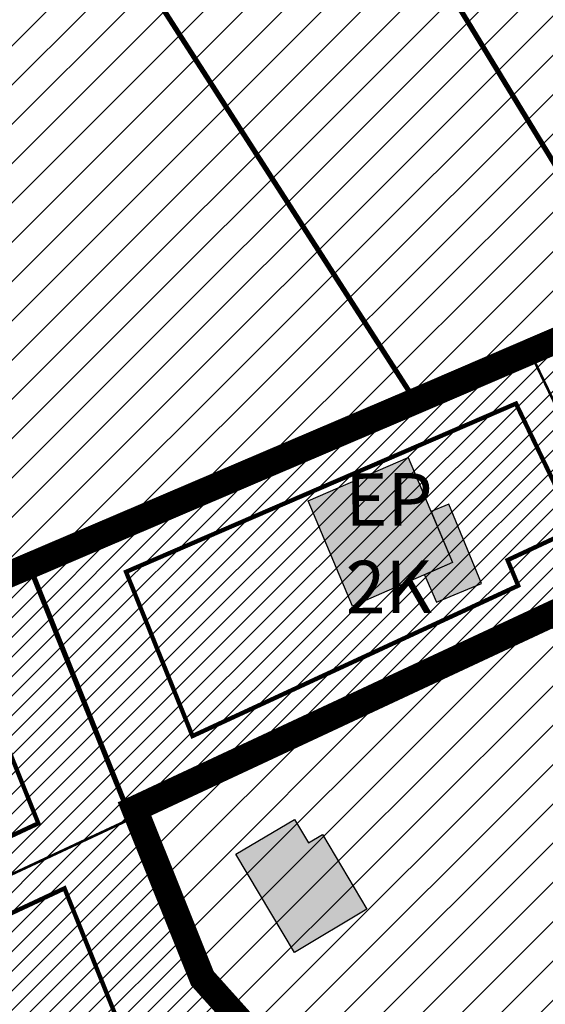
# Model space of a CAD drawing. Units: millimetres. Extents: x -5800937 to 5156911, y -3162127 to 6604426.
# Drawn here: x 2546 to 2606, y 361 to 474 of the extents above; entities that cross this region are included whole.
import ezdxf

# ---------------------------------------------------------------- set-up
doc = ezdxf.new("R2010")
doc.units = ezdxf.units.MM
doc.linetypes.add('DASHDOT', pattern=[25.4, 12.7, -6.35, 0, -6.35])
doc.linetypes.add('DIVIDE', pattern=[31.75, 12.7, -6.35, 0, -6.35, 0, -6.35])
doc.layers.add('Dp.ala', color=7, linetype='DASHDOT', lineweight=0, true_color=0x0d0d0d)
for name, color, linetype in [('dp_hoonestus', 7, 'DIVIDE'), ('dp_krunt', 1, 'Continuous'), ('HOONE_KÕRVAL-_VÕI_TOOTMISH', 10, 'Continuous'), ('KY_PIIR', 10, 'Continuous'), ('LN-HACTH', 7, 'Continuous'), ('Opt-hoone', 7, 'Continuous'), ('OPT-parkimine', 7, 'Continuous'), ('OPT-teekaitsevöönd', 7, 'Continuous')]:
    doc.layers.add(name, color=color, linetype=linetype)
doc.layers.add('OPT-kontakt-maatulundusmaa', color=64, linetype='Continuous', lineweight=30)
doc.styles.get("Standard").update_dxf_attribs({"font": 'arial.ttf'})
pattern_1 = [(45, (0, 0), (-1.122532015133644, 1.122532015133644), [])]

msp = doc.modelspace()

# ---------------------------------------------------------------- hatches: boundary and pattern name
at = {"lineweight": -2, "ltscale": 0.2, "true_color": 0xf8d731}
h = msp.add_hatch(dxfattribs=at)
h.set_pattern_fill('ANSI31', color=40)
h.set_pattern_definition([(45, (0, 0), (-2.245064030267288, 2.245064030267288), [])])
h.paths.add_polyline_path([(2607.433052842782, 407.1682870886943), (2669.753052843313, 342.0482870923079), (2653.643052843792, 325.3182870927922), (2622.483052839918, 333.0782870916373), (2603.203052838959, 322.9082870926431), (2566.3630528426, 363.8782870914511), (2558.223052842121, 384.1682870886943)])
at = {"layer": 'LN-HACTH', "linetype": 'Continuous', "lineweight": -2, "ltscale": 0.2, "true_color": 0xafc0b9}
h = msp.add_hatch(color=9, dxfattribs=at)
h.dxf.hatch_style = 1
h.paths.add_polyline_path([(3009.869052843354, 408.2222870928836), (3005.205052846275, 405.8502870915127), (3003.241052844725, 409.7122870912444), (3007.905052841804, 412.0842870926153)])
h.paths.add_polyline_path([(2677.785052844486, 721.943287093718), (2676.135052845977, 721.6142870938074), (2674.48405284544, 721.943287093718), (2673.085052841506, 722.8782870923769), (2672.150052846573, 724.2772870925855), (2671.822052844963, 725.928287093122), (2672.150052846573, 727.5792870936584), (2673.085052841506, 728.978287093867), (2674.48405284544, 729.9132870925259), (2676.135052845977, 730.2412870941353), (2677.786052846513, 729.9132870925259), (2679.185052842996, 728.978287093867), (2680.120052845381, 727.5782870916319), (2680.44805284699, 725.928287093122), (2680.120052845381, 724.2772870925855), (2679.185052842996, 722.8782870923769)])
h.paths.add_polyline_path([(3030.519052841864, 441.7302870941949), (3019.587052845559, 436.7092870926153), (3015.989052840672, 444.5442870935094), (3026.921052844427, 449.5662870933902)])
h.paths.add_polyline_path([(2989.515052841208, 448.3332870943141), (2992.542052843771, 441.9352870924067), (2983.476052844129, 437.6462870916021), (2980.449052841566, 444.0442870935094)])
h.paths.add_polyline_path([(2775.724052840076, 735.7312870924961), (2777.832052842877, 729.0992870932114), (2773.845052846871, 727.8312870939862), (2771.736052842043, 734.463287093271)])
h.paths.add_polyline_path([(2826.450052843592, 478.0542870914232), (2817.679052845738, 476.228287093867), (2816.589052842162, 481.4662870919001), (2825.35905284544, 483.2922870931816)])
h.paths.add_polyline_path([(2847.228052840731, 491.0472870921385), (2843.969052844844, 487.0052870927047), (2840.456052840851, 489.8372870912444), (2843.714052842162, 493.8792870906782)])
h.paths.add_polyline_path([(2719.140052841208, 656.0512870927942), (2708.160052844486, 656.0142870923173), (2708.115052842698, 669.1292870906782), (2719.096052841447, 669.1672870931816)])
h.paths.add_polyline_path([(2791.217052840791, 783.6462870916021), (2779.278052845202, 782.5082870913338), (2778.761052840553, 787.9262870927942), (2781.497052841983, 788.1872870927346), (2781.222052843473, 791.0722870943737), (2787.940052845679, 791.7192870942545)])
h.paths.add_polyline_path([(2772.901052841149, 308.1362870936882), (2758.465052844188, 303.768287092973), (2754.125052840612, 318.1142870938074), (2768.561052845023, 322.4812870924961)])
h.paths.add_polyline_path([(2864.387052842579, 707.2652870943439), (2859.549052843056, 707.0852870909166), (2859.193052844308, 716.6762870927942), (2864.031052843831, 716.8562870924961)])
h.paths.add_polyline_path([(3030.174052843056, 452.2302870941949), (3036.243052841327, 455.0442870935094), (3037.765052841208, 451.7612870936882), (3031.69505284091, 448.9472870943737)])
h.paths.add_polyline_path([(2819.013052844606, 528.8742870917213), (2827.385052845977, 530.4622870912444), (2828.225052842102, 526.0362870921981), (2821.790052839718, 524.8152870913636), (2819.853052840731, 524.4472870943737)])
h.paths.add_polyline_path([(2818.811052845023, 256.8432870922279), (2815.182052844367, 268.6322870930326), (2806.088052840135, 298.1722870921385), (2810.477052846155, 299.5232870919299), (2809.922052846453, 301.3252870930028), (2821.141052843235, 304.7782870908868), (2821.696052842937, 302.9762870935392), (2825.846052841447, 304.2542870906782), (2834.694052846334, 275.5132870940161), (2839.608052843414, 273.0092870933604), (2837.025052846573, 267.9402870913636), (2847.568052844308, 233.6922870916915), (2827.810052842996, 227.6102870931518)])
h.paths.add_polyline_path([(2370.658052840433, 556.8892870923173), (2368.88405284395, 555.9812870924961), (2365.555052840314, 562.483287092824), (2380.600052842102, 570.1842870941055), (2383.929052845738, 563.6822870937776), (2387.255052843294, 565.3852870916617), (2391.489052840672, 557.1152870921087), (2385.516052843235, 554.0562870917511), (2381.282052845857, 562.3272870933306)])
h.paths.add_polyline_path([(2406.791052841745, 489.9672870939266), (2409.628052846692, 484.0002870937478), (2405.500052840612, 482.0382870925259), (2403.095052846871, 487.0982870911848), (2402.282052845857, 486.7112870929432), (2401.851052844129, 487.6182870907378)])
h.paths.add_polyline_path([(2815.952052840195, 701.0942870942545), (2821.054052845738, 702.4472870943737), (2822.658052840433, 696.4022870925855), (2817.556052842341, 695.0482870941651)])
h.paths.add_polyline_path([(3081.533052840433, 435.5652870913636), (3086.64505284389, 438.353287093867), (3090.763052844606, 430.8042870914232), (3085.651052841149, 428.0152870943439)])
h.paths.add_polyline_path([(3070.216052846215, 467.9052870912146), (3061.754052841268, 464.5362870921981), (3060.189052843652, 468.4662870919001), (3068.651052841149, 471.8362870929432)])
h.paths.add_polyline_path([(2938.755052843294, 416.5912870919001), (2935.822052844963, 414.9022870925855), (2932.626052842639, 420.4542870936584), (2935.55905284097, 422.1422870909464)])
h.paths.add_polyline_path([(3043.408052840433, 393.8992870939564), (3036.047052846453, 390.318287093718), (3033.494052843354, 395.5662870933902), (3040.854052842758, 399.1472870936286)])
h.paths.add_polyline_path([(3091.857052841387, 409.1042870921683), (3085.786052846513, 404.8022870910954), (3083.294052840374, 408.3192870920193), (3089.365052842698, 412.6212870930922)])
h.paths.add_polyline_path([(2830.596052841447, 548.0922870939266), (2826.651052841149, 547.3492870932114), (2825.124052846036, 555.4592870926153), (2829.069052846334, 556.2022870933306)])
h.paths.add_polyline_path([(2402.061052845023, 517.5022870940757), (2406.6700528424, 521.7222870928836), (2414.45905284693, 513.2152870935988), (2409.875052840612, 508.9682870922279)])
h.paths.add_polyline_path([(3081.557052844367, 580.9702870925557), (3083.081052840851, 584.2932870914829), (3088.221052841447, 581.9372870927346), (3086.697052844963, 578.6132870917809)])
h.paths.add_polyline_path([(2631.298052841029, 668.2462870930922), (2624.306052842341, 667.8992870939564), (2623.902052843175, 676.013287094016), (2630.894052841864, 676.361287091453)])
h.paths.add_polyline_path([(2580.706052840851, 685.0842870926153), (2579.465052844188, 675.3802870927047), (2574.596052841447, 676.0012870920491), (2575.82305284699, 685.7022870933306)])
h.paths.add_polyline_path([(3051.231052846811, 387.553287093122), (3047.853052840731, 394.7592870933604), (3046.691052840255, 397.2382870917809), (3052.616052844725, 400.0162870926451), (3057.156052843831, 390.3312870939862)])
h.paths.add_polyline_path([(2374.279052839778, 596.5822870922875), (2385.282052845857, 599.2492870917213), (2386.865052842698, 592.7492870917213), (2375.855052844784, 590.0782870916319)])
h.paths.add_polyline_path([(2905.104052842758, 382.0112870936882), (2908.229052842758, 384.8082870920789), (2910.829052844248, 381.908287093569), (2907.705052846275, 379.1052870941949)])
h.paths.add_polyline_path([(2634.370052845381, 666.6252870937478), (2633.688052841625, 672.5492870924663), (2647.102052846155, 674.12328709342), (2647.794052840374, 668.2002870930028)])
h.paths.add_polyline_path([(2655.036052846513, 340.693287093718), (2651.725052842102, 332.2662870926451), (2642.417052843771, 335.9232870941651), (2641.357052841387, 333.2242870932114), (2636.480052844784, 335.1402870943439), (2637.822052844963, 338.553287093122), (2629.386052840553, 341.8682870907378), (2632.417052843771, 349.5812870939862)])
h.paths.add_polyline_path([(2569.807052844367, 688.033287093569), (2564.816052840255, 686.588287093271), (2561.842052840791, 696.8572870907974), (2566.83405284693, 698.3022870910954)])
h.paths.add_polyline_path([(2499.05905284097, 679.8972870936286), (2496.188052841625, 688.3502870915127), (2508.199052841566, 692.4292870914232), (2511.07005284091, 683.9772870918405)])
h.paths.add_polyline_path([(2697.637052842579, 750.861287091453), (2687.408052840433, 746.9242870924663), (2683.538052843116, 757.3452870925557), (2693.64505284389, 761.233287092824)])
h.paths.add_polyline_path([(2721.567052842281, 677.756287091006), (2720.193052844308, 673.2432870907378), (2710.457052842877, 676.2062870939862), (2711.830052846275, 680.7202870925557)])
h.paths.add_polyline_path([(2637.241052844725, 613.0652870913636), (2627.968052842818, 612.1912870933902), (2627.50905284395, 617.061287090708), (2636.782052845857, 617.9352870924067)])
h.paths.add_polyline_path([(2935.55905284097, 422.1422870909464), (2932.626052842639, 420.4542870936584), (2931.595052846871, 419.8602870931518), (2925.2950528424, 430.8202870940459), (2936.785052844486, 437.4402870913636), (2943.095052846871, 426.4802870941949)])
h.paths.add_polyline_path([(3486.189052843652, 341.0812870939862), (3481.400052846573, 339.2502870937478), (3478.57305284699, 346.6452870933008), (3483.361052842043, 348.4762870935392)])
h.paths.add_polyline_path([(2630.251052842639, 378.721287090857), (2642.525052846573, 363.5132870940161), (2636.117052846751, 358.2522870940757), (2630.957052842877, 364.5382870925259), (2629.028052845202, 362.9552870919597), (2626.52305284252, 366.006287091006), (2628.268052839837, 367.4392870930624), (2623.533052840433, 373.2062870939862)])
h.paths.add_polyline_path([(2577.497052841983, 382.6132870917809), (2579.086052843533, 379.9382870910358), (2580.676052847109, 380.8832870913338), (2585.756052845321, 372.3312870939862), (2577.479052842758, 367.4142870908272), (2570.80905284097, 378.6402870943439)])
h.paths.add_polyline_path([(2932.791052841745, 285.1092870911252), (2897.678052843712, 274.4862870914531), (2878.733052843414, 337.108287092824), (2913.846052841447, 347.7312870924961)])
h.paths.add_polyline_path([(2405.500052840612, 482.0382870925259), (2405.954052844248, 481.0842870926153), (2399.635052845977, 478.0802870919597), (2396.775052846573, 484.0942870942545), (2402.282052845857, 486.7112870929432), (2403.095052846871, 487.0982870911848)])
h.paths.add_polyline_path([(2382.966052846215, 505.7432870907378), (2392.335052841506, 509.4922870924365), (2396.607052841387, 498.818287093718), (2387.238052846096, 495.068287093718)])
h.paths.add_polyline_path([(2858.210052841506, 696.7142870915723), (2864.019052841864, 698.5352870938968), (2865.200052843592, 694.7442870927644), (2863.200052843592, 694.1222870913934), (2864.662052841089, 689.4732870911848), (2860.845052846871, 688.2812870932412)])
h.paths.add_polyline_path([(2826.831052840851, 703.5392870908272), (2828.643052839837, 696.983287092824), (2823.772052840493, 695.6372870919895), (2821.961052843533, 702.193287093718)])
h.paths.add_polyline_path([(2579.298052841029, 697.381287091006), (2578.350052842102, 693.3242870909762), (2573.103052840731, 694.5502870907676), (2574.051052847109, 698.608287092824)])
h.paths.add_polyline_path([(2633.782052845857, 699.6282870923769), (2634.392052845261, 690.0652870913636), (2621.216052846215, 689.2222870928836), (2620.605052844784, 698.7852870938968)])
h.paths.add_polyline_path([(3359.965052844188, 383.6482870919299), (3357.686052845023, 390.3142870930624), (3363.997052841983, 392.4722870928836), (3359.280052841804, 406.2652870943439), (3366.343052842818, 408.6802870934498), (3373.340052844188, 388.2222870928836)])
h.paths.add_polyline_path([(3008.565052845679, 380.5592870941055), (3022.272052840493, 386.9652870935988), (3028.791052841745, 373.0142870923173), (3019.547052846453, 368.693287093718), (3016.667052843771, 374.8562870924961), (3012.205052846275, 372.7722870936286)])
h.paths.add_polyline_path([(2750.879052841268, 783.6452870933008), (2753.112052844069, 761.1832870920789), (2741.025052846573, 759.9812870924961), (2740.255052843294, 767.7252870915127), (2736.352052846155, 767.3372870912444), (2735.547052846453, 775.4342870941055), (2739.452052840195, 775.8222870943737), (2738.793052845798, 782.443287093718)])
h.paths.add_polyline_path([(2995.127052844665, 442.7312870924961), (2996.667052843771, 439.5002870937478), (2997.799052843056, 440.0402870928538), (3004.432052844367, 426.1242870917213), (2997.094052844844, 422.6272870940757), (2996.319052846334, 424.2532870923769), (2993.48405284544, 422.9022870925855), (2986.335052841506, 437.8982870919299), (2989.044052840374, 439.1892870930624), (2988.794052840374, 439.713287093271)])
h.paths.add_polyline_path([(2647.887052842579, 691.0472870921385), (2639.832052842877, 690.3602870931518), (2639.789052845142, 690.8682870907378), (2634.9200528424, 690.4562870939862), (2634.276052841149, 698.0362870921981), (2639.144052841864, 698.4492870909762), (2639.0450528424, 699.6162870941353), (2647.097052843473, 700.303287093122)])
h.paths.add_polyline_path([(2856.245052845381, 513.8642870938074), (2839.0450528424, 510.3722870913934), (2836.769052841864, 521.5792870936584), (2853.970052846871, 525.0712870923471)])
h.paths.add_polyline_path([(2821.949052841566, 523.9492870909762), (2822.842052840791, 519.2452870910656), (2824.710052841506, 519.5992870932114), (2826.361052842043, 510.9012870942843), (2824.608052843414, 510.5692870920193), (2825.207052842877, 507.4112870921981), (2813.278052845202, 505.1472870936286), (2809.970052846871, 522.5722870943737), (2819.853052840731, 524.4472870943737), (2821.790052839718, 524.8152870913636)])
h.paths.add_polyline_path([(2832.396052845917, 588.9582870943141), (2840.549052843056, 590.5492870924663), (2841.626052842639, 585.0312870932412), (2844.826052845619, 585.6552870912146), (2847.021052845917, 574.4072870915425), (2837.311052845023, 572.5122870919895), (2836.077052840195, 578.8352870909166), (2834.433052846394, 578.5142870923173)])
h.paths.add_polyline_path([(2690.686052845023, 680.6832870920789), (2678.011052840553, 682.9012870942843), (2679.600052842102, 691.9872870934796), (2692.275052846573, 689.7672870909464)])
h.paths.add_polyline_path([(2605.351052844129, 715.0942870942545), (2604.771052845917, 703.733287092824), (2598.939052843652, 704.0312870932412), (2598.765052841208, 700.6272870940757), (2594.18405284097, 700.861287091453), (2594.356052846811, 704.2352870931518), (2586.086052843533, 704.6572870915425), (2564.125052840612, 705.7792870929134), (2564.707052842877, 717.1692870935094), (2586.667052843771, 716.0482870941651)])
h.paths.add_polyline_path([(3045.812052847049, 426.6352870916617), (3030.735052840016, 419.1632870925259), (3026.615052842698, 427.4772870918405), (3041.692052842281, 434.9492870909762)])
h.paths.add_polyline_path([(2958.157052845857, 399.2572870930326), (2962.672052846453, 401.7082870943141), (2961.481052846811, 403.9012870942843), (2968.569052846334, 407.7502870937478), (2974.335052841506, 397.131287091006), (2962.731052846811, 390.8312870939862)])
h.paths.add_polyline_path([(2784.615052842698, 686.6652870928538), (2777.63405284395, 685.1022870918405), (2775.931052842341, 692.7062870939862), (2782.912052841089, 694.2692870912742)])
h.paths.add_polyline_path([(2789.919052840374, 768.3222870943737), (2779.976052844129, 767.4742870932114), (2779.075052843592, 778.2522870940757), (2789.004052841268, 779.0852870909166)])
h.paths.add_polyline_path([(2817.953052842221, 798.9222870921385), (2819.349052840076, 799.4642870915723), (2823.183052846394, 789.5932870922279), (2816.064052843652, 786.8272870933306), (2819.058052846394, 779.1212870930922), (2808.63405284395, 775.0722870943737), (2801.805052840314, 792.6482870919299)])
h.paths.add_polyline_path([(2802.94805284699, 739.0422870931816), (2808.617052846751, 720.6302870927047), (2794.491052844725, 716.2802870912146), (2792.286052846513, 723.4402870913636), (2794.822052844963, 724.221287090857), (2794.089052842162, 726.603287093867), (2785.180052840314, 723.8592870911252), (2782.449052841566, 732.7302870941949)])
h.paths.add_polyline_path([(2849.238052846096, 554.1422870909464), (2851.356052846811, 543.4902870921087), (2837.252052844665, 540.6842870941055), (2836.30905284097, 545.428287093122), (2831.981052846811, 544.5672870916915), (2830.611052842043, 551.4542870936584), (2843.786052846513, 554.0752870930028), (2843.981052846811, 553.096287090857)])
h.paths.add_polyline_path([(2805.2230528455, 599.5002870937478), (2805.673052841029, 597.2852870938968), (2798.277052843175, 595.7822870915425), (2797.297052846453, 600.603287093867), (2793.689052843652, 599.8692870927644), (2792.341052846215, 606.49828709342), (2800.093052842818, 608.0742870909762), (2799.526052841149, 610.8652870921087), (2808.854052842758, 612.7622870919895), (2810.68405284097, 603.7622870919895), (2806.807052844367, 602.9732870911848), (2807.422052846453, 599.9472870943737)])
h.paths.add_polyline_path([(3031.437052847049, 562.1062870924961), (3033.331052840851, 558.1812870917511), (3036.454052844248, 559.6882870910358), (3039.615052842698, 553.1352870916617), (3036.710052841506, 551.7342870911252), (3038.499052846036, 548.0272870925855), (2994.402052843175, 526.7522870940757), (2992.613052846096, 530.4612870929432), (2989.806052842341, 529.1072870907974), (2986.646052845917, 535.6572870915425), (2989.68405284097, 537.12328709342), (2987.791052841745, 541.0482870941651), (2990.852052846155, 542.5252870922577), (2992.745052845381, 538.6002870915127), (2997.635052845977, 540.9592870926153), (2995.742052846751, 544.8842870933604), (3001.704052844248, 547.7612870936882), (3003.5980528455, 543.8362870929432), (3008.363052846096, 546.1352870916617), (3006.469052844844, 550.0602870924067), (3012.405052841804, 552.9232870941651), (3014.298052841029, 548.9992870917213), (3019.008052841923, 551.2712870916021), (3017.114052840672, 555.1962870923471), (3023.424052843056, 558.2402870921087), (3025.318052844308, 554.3152870913636), (3030.095052846871, 556.6202870910656), (3028.201052845619, 560.5452870918107)])
h.paths.add_polyline_path([(2678.469052844844, 448.1212870930922), (2688.968052842818, 453.033287093569), (2701.390052841208, 426.4862870914531), (2690.891052843235, 421.5732870926749)])
h.paths.add_polyline_path([(2398.433052846394, 615.2982870941651), (2390.385052845977, 611.9792870921683), (2386.253052846692, 621.99828709342), (2394.301052847109, 625.3172870916915), (2396.461052843533, 626.2082870943141), (2398.332052842877, 621.6712870938372), (2396.172052846453, 620.7802870912146)])
h.paths.add_polyline_path([(2390.419052840374, 525.8132870910358), (2380.887052842579, 519.8062870917511), (2378.970052846871, 522.8482870911848), (2375.051052847109, 520.3792870906782), (2371.225052842102, 526.4492870909762), (2375.144052841864, 528.9192870935094), (2373.144052841864, 532.0922870939266), (2382.675052845083, 538.0992870932114)])
h.paths.add_polyline_path([(2517.318052844308, 661.3952870933008), (2531.243052841327, 665.3562870924961), (2534.086052843533, 655.361287091453), (2520.161052846513, 651.4002870922577)])
h.paths.add_polyline_path([(2595.005052843294, 341.8592870911252), (2597.129052841268, 343.5712870923471), (2593.444052846334, 348.1512870942843), (2602.62305284401, 355.5512870927942), (2605.2950528424, 352.228287093867), (2603.950052843592, 351.143287092973), (2611.183052846394, 342.1692870935094), (2601.225052842102, 334.1322870930326)])
h.paths.add_polyline_path([(2758.982052841387, 290.9882870917809), (2761.146052845917, 283.9382870910358), (2773.106052846811, 287.6092870911252), (2779.216052846215, 289.4852870931518), (2780.990052842698, 283.7052870919597), (2788.163052843116, 260.338287093271), (2791.783052840433, 248.5462870938372), (2800.629052841268, 219.7312870924961), (2746.882052839897, 203.2322870907974), (2738.050052845083, 232.0032870923769), (2724.989052840672, 227.9942870927644), (2721.745052845381, 238.5622870927346), (2734.805052840314, 242.5712870923471), (2723.304052845738, 280.0362870921981)])
h.paths.add_polyline_path([(2615.29817057203, 288.4467505066714), (2614.673857981164, 288.6745898043155), (2611.814480356144, 290.5663426137471)])
h.paths.add_polyline_path([(2813.410052844486, 255.1852870924067), (2816.446052842937, 245.9642870915723), (2812.030052841804, 244.5052870927047), (2814.167052843771, 238.0342870918703), (2808.352052846155, 236.1132870917809), (2805.851052844129, 243.6892870930624), (2809.001052842639, 244.7292870921683), (2806.271052845917, 252.9942870927644), (2806.158052840433, 253.3362870929432), (2813.24805284401, 255.6772870910954)])
h.paths.add_polyline_path([(2371.793052845798, 638.3402870935988), (2380.938052841625, 632.6282870923769), (2375.022052840493, 623.1542870929134), (2365.875052840612, 628.8652870921087)])
at = {"layer": 'LN-HACTH', "linetype": 'Continuous', "lineweight": -2, "ltscale": 0.2, "true_color": 0xf8d731}
h = msp.add_hatch(dxfattribs=at)
h.set_pattern_fill('ANSI31', color=40, scale=0.5)
h.set_pattern_definition(pattern_1)
h.paths.add_polyline_path([(2604.728512961927, 435.3153841752282), (2617.463052843392, 440.7282870929412), (2648.573052843378, 454.1282870923824), (2663.915796700792, 424.2127878084502), (2635.46152235374, 409.6630161288849), (2630.669357408231, 417.8050589184932), (2616.290748216488, 411.2300456199519)])
h.paths.add_polyline_path([(2547.573052843378, 410.6382870921589), (2558.273052843448, 384.1882870929039), (2607.473052843401, 407.1882870929039), (2616.290748216488, 411.2300456199519), (2604.728512961927, 435.3153841752282)])
h.paths.add_polyline_path([(2678.115247654074, 350.7078316840998), (2693.413052843462, 366.5882870923451), (2663.900438899334, 424.205018239627), (2635.46152235374, 409.6630161288849), (2640.25368729925, 401.5209733392767), (2637.733141781224, 393.408982907953)])
h = msp.add_hatch(dxfattribs=at)
h.set_pattern_fill('ANSI31', color=40, scale=0.5)
h.set_pattern_definition(pattern_1)
h.paths.add_polyline_path([(2500.517885989088, 283.8812359679214), (2516.360760172174, 258.8487300850175), (2578.648308872289, 288.9659059537298), (2555.96397669513, 297.6273895078994), (2545.713701343673, 305.1962885172761)])
h.paths.add_polyline_path([(2607.069891308827, 271.0665568230397), (2578.648308872289, 288.9659059537298), (2516.360760170544, 258.8487300840861), (2535.745333374056, 228.0646645739398)])
h.paths.add_polyline_path([(2500.535153999852, 283.8893798315621), (2545.713701343673, 305.1962885172761), (2530.49022388125, 331.2420928436986), (2484.441203262468, 309.3704016660995)])
h.paths.add_polyline_path([(2465.655006959612, 339.138563794615), (2484.381754450427, 309.3421655377097), (2530.530711282903, 331.2613229579947), (2528.827743676418, 334.0191318276993), (2514.62588527349, 339.7408699948064), (2505.116510965207, 357.5853158203608)])
h.paths.add_polyline_path([(2514.525069344716, 361.98432466534), (2501.259597168348, 390.7378465287111), (2447.573052843378, 367.7982870923079), (2465.656865825105, 339.1394327437229), (2505.116510965207, 357.5853158203608)])
h.paths.add_polyline_path([(2558.848824750676, 382.704779428961), (2547.573052843378, 410.6382870921589), (2501.259597168348, 390.7378465287111), (2514.525397891804, 361.983612549091)])
h.paths.add_polyline_path([(2545.428007045222, 329.5099668889961), (2580.220669497197, 348.5043765106893), (2566.343052843396, 363.9382870929039), (2558.848824750676, 382.704779428961), (2523.811297708235, 366.3254476809598)])
h.paths.add_polyline_path([(2603.223052843401, 322.8982870928667), (2580.626515791097, 301.0424246635012), (2561.774588853747, 308.2537414669714), (2554.812546492249, 313.3945785393662), (2545.428007045222, 329.5099668889961), (2580.220669497197, 348.5043765106893)])
h.paths.add_polyline_path([(2622.533052843457, 333.0982870921216), (2603.223052843401, 322.8982870928667), (2580.626515791097, 301.0424246635012), (2583.965830254761, 299.7805331336058), (2619.290543496769, 277.555237947563), (2643.583052843387, 309.3782870923824), (2653.74374572646, 325.3656823519341)])
at = {"layer": 'Opt-hoone', "ltscale": 3, "true_color": 0xfeeab9}
h = msp.add_hatch(color=254, dxfattribs=at)
h.dxf.hatch_style = 1
h.paths.add_polyline_path([(2595.53187798188, 411.9551189521628), (2584.100891461553, 406.9912545733711), (2579.043812313526, 418.9983712112648), (2590.47479883294, 423.9622355910068)])
at = {"layer": 'OPT-kontakt-maatulundusmaa', "lineweight": -2, "ltscale": 0.2}
h = msp.add_hatch(dxfattribs=at)
h.set_pattern_fill('ANSI31', color=256)
h.set_pattern_definition([(45, (-0.1446488866240543, 0.08258247215235315), (-2.245064030267288, 2.245064030267288), [])])
h.paths.add_polyline_path([(2617.278403951026, 440.7908695646092), (2468.248403957052, 685.3208695639387), (2522.07840395538, 705.0608695660248), (2626.83840395341, 496.9408695621878), (2634.518403953345, 481.7408695647955), (2648.388403957764, 454.1908695631191)])
h.paths.add_polyline_path([(2547.46840395586, 410.6708695644975), (2591.618403954486, 429.7808695639014), (2617.278403951026, 440.7908695646092), (2648.388403957764, 454.1908695631191)])
h.paths.add_polyline_path([(2510.698403952581, 555.5808695646465), (2423.228403953774, 668.730869562225), (2468.248403957052, 685.3208695639387), (2617.278403951026, 440.7908695646092), (2591.618403954486, 429.7808695639014)])
h.paths.add_polyline_path([(2399.318403957699, 476.7908695636779), (2428.668403951622, 491.5508695625231), (2436.258403955198, 505.7608695606232), (2445.168403951506, 542.8408695597664), (2444.718403955976, 546.1008695651308), (2422.048403954188, 560.730869562225), (2457.188403954668, 587.6008695632681), (2413.268403953112, 665.1208695646837), (2423.228403953774, 668.730869562225), (2510.698403952581, 555.5808695646465), (2591.618403954486, 429.7808695639014), (2547.46840395586, 410.6708695644975), (2531.778403951026, 403.93086956148), (2447.573052843378, 367.7982870923079), (2556.006258522895, 196.2867309630474), (2447.428403956754, 367.8808695644602), (2555.618403954486, 196.2908695646092), (2525.488403951687, 178.18086956148), (2504.308403951985, 171.9608695645347), (2482.22840395389, 172.0608695650935), (2400.858403956456, 180.6708695644975), (2379.17840395687, 268.8008695625231), (2372.788403956391, 294.6708695644975), (2357.288403956391, 357.68086956148), (2354.808403951985, 367.9208695635662), (2359.798403954188, 380.7508695636407), (2363.308403951985, 385.8608695639759), (2373.558403952335, 396.4108695637897), (2388.638403957764, 417.0108695624858), (2397.238403951687, 433.4008695649445), (2402.008403955198, 449.4708695652425), (2402.218403955976, 465.1608695600644)])
at = {"layer": 'OPT-parkimine', "ltscale": 3, "true_color": 0xfeeab9}
h = msp.add_hatch(color=254, dxfattribs=at)
h.dxf.hatch_style = 1
h.paths.add_polyline_path([(2592.350475783926, 410.5601561261226), (2593.705826656155, 407.4311117326201), (2598.868054718797, 409.5603255754236), (2595.123223349433, 418.6341480332623), (2593.086902749197, 417.7839273435371), (2595.53187798188, 411.9551189521628)])
at = {"layer": 'OPT-teekaitsevöönd'}
h = msp.add_hatch(dxfattribs=at)
h.set_pattern_fill('ANSI31', color=31, scale=2, angle=91)
h.set_pattern_definition([(136, (0, 0), (-4.411080652414633, -4.567807732150435), [])])
edge = h.paths.add_edge_path()
edge.add_arc((2654.719057150767, 345.3273501695367), 50, 0, 360)

# ---------------------------------------------------------------- linework, layer by layer
at = {"layer": 'Dp.ala', "color": 190, "ltscale": 0.7, "const_width": 3, "flags": 128}
msp.add_lwpolyline([(2445.389642415728, 368.1198017136849), (2540.740105730059, 218.4171470716319), (2540.740105730059, 218.4171470716319), (2560.982987724288, 219.1158527662701), (2572.963392555641, 221.3301074407718), (2592.164070105107, 226.5335178939349), (2609.752555641389, 233.1587204584575), (2625.611941127267, 246.8226350802652), (2625.611941127267, 246.8226350802652), (2625.611941127267, 246.8226350802652), (2625.611941127267, 246.8226350802652), (2625.611941127267, 246.8226350802652), (2632.514044813157, 257.0528865787855), (2638.120056615953, 269.584513873393), (2638.120056615953, 269.584513873393), (2638.120056615953, 269.584513873393), (2638.120056615953, 269.584513873393), (2638.120056615953, 269.584513873393), (2644.879772629749, 305.2156026666707), (2644.570351237358, 309.349197568903), (2655.155823890978, 325.9560491196535), (2622.459280716532, 333.9384469832949), (2603.393337909758, 323.8420859953112), (2566.974493247035, 364.4399802680782), (2559.226921643174, 383.7978506829313), (2607.279499462617, 406.2417056034974), (2669.239353141791, 340.5657134117282), (2680.152159260746, 351.3160931864477), (2694.415020147848, 366.561385004381), (2694.415020147848, 366.561385004381), (2694.415020147848, 366.561385004381), (2694.415020147848, 366.561385004381), (2694.415020147848, 366.561385004381), (2694.415020147848, 366.561385004381), (2694.415020147848, 366.561385004381), (2649.020720488785, 455.2557336302198), (2649.020720488785, 455.2557336302198), (2592.082303275049, 430.7412620471514), (2592.082303275049, 430.7412620471514), (2445.389642415728, 368.1198017136849)], dxfattribs=at)
at = {"layer": 'dp_hoonestus', "ltscale": 0.5, "const_width": 0.5, "flags": 128}
for points in [[(2558.256811578685, 410.8941416680536), (2565.846952779844, 392.1315963627494), (2603.044823304794, 409.3223935967035), (2601.830049814351, 412.237024171809), (2609.64025938783, 415.878553653667), (2602.789490540323, 430.1213028138227)], [(2548.24123876488, 382.1612694678552), (2539.877779434129, 402.9696632209889), (2506.626728633812, 388.6518824832237), (2515.216170943502, 370.0345168361164), (2526.601117515747, 375.3567479574776), (2528.125779233567, 372.7573081018127)], [(2549.511338133292, 336.296450268077), (2568.448192650147, 346.6346752350873), (2557.723636463677, 358.5689427485413), (2551.229172581268, 374.7272519278995), (2532.19058684136, 365.827100057686)]]:
    msp.add_lwpolyline(points, close=True, dxfattribs=at)
at = {"layer": 'dp_krunt', "ltscale": 0.5, "const_width": 0.3, "flags": 128}
for points in [[(2604.728512961927, 435.3153841752282), (2617.463052843392, 440.7282870929412), (2648.573052843378, 454.1282870923824), (2663.915796700792, 424.2127878084502), (2635.46152235374, 409.6630161288849), (2630.669357408231, 417.8050589184932), (2616.290748216488, 411.2300456199519), (2616.290748216488, 411.2300456199519), (2604.728512961927, 435.3153841752282)], [(2547.573052843378, 410.6382870921589), (2558.273052843448, 384.1882870929039), (2607.473052843401, 407.1882870929039), (2616.290748216488, 411.2300456199519), (2616.290748216488, 411.2300456199519), (2616.290748216488, 411.2300456199519), (2604.728512961927, 435.3153841752282), (2547.573052843378, 410.6382870921589)], [(2558.848824750676, 382.704779428961), (2547.573052843378, 410.6382870921589), (2501.259597168348, 390.7378465287111), (2514.525397891804, 361.983612549091), (2514.525397891804, 361.983612549091), (2514.525397891804, 361.983612549091), (2558.848824750676, 382.704779428961)], [(2545.428007045222, 329.5099668889961), (2580.220669497197, 348.5043765106893), (2566.343052843396, 363.9382870929039), (2558.848824750676, 382.704779428961), (2523.811297708235, 366.3254476809598), (2523.811297708235, 366.3254476809598), (2523.811297708235, 366.3254476809598), (2545.428007045222, 329.5099668889961)]]:
    msp.add_lwpolyline(points, dxfattribs=at)
at = {"layer": 'HOONE_KÕRVAL-_VÕI_TOOTMISH', "color": 150}
msp.add_polyline3d([(2577.497052841983, 382.6132870917809, 49.91700000000128), (2579.086052843533, 379.9382870910358, 50.26600000000326), (2580.676052847109, 380.8832870913338, 50.24700000000303), (2585.756052845321, 372.3312870939862, 51.04899999999907), (2577.479052842758, 367.4142870908272, 50.80999999999767), (2570.80905284097, 378.6402870943439, 49.92299999999523)], close=True, dxfattribs=at)
at = {"layer": 'KY_PIIR', "color": 36}
for points, const_width in [([(2617.42305283765, 440.7082870924569), (2468.393052843676, 685.2382870917863), (2522.223052842004, 704.9782870938725), (2626.983052840034, 496.8582870900354), (2634.663052839969, 481.6582870926431), (2648.533052844388, 454.1082870909668)], 0.6), ([(2617.463052843392, 440.7282870929412), (2648.573052843378, 454.1282870923824), (2634.703052843382, 481.6782870921961), (2627.023052843448, 496.8782870923824), (2522.263052843438, 704.9982870924941), (2468.433052843364, 685.2582870922706)], 0.5), ([(2510.843052839205, 555.4982870924941), (2423.373052840398, 668.6482870900727), (2468.393052843676, 685.2382870917863), (2617.42305283765, 440.7082870924569), (2591.76305284111, 429.6982870917491)], 0.6), ([(2510.883052843434, 555.5182870929784), (2591.793052843466, 429.7282870929412), (2617.463052843392, 440.7282870929412), (2468.433052843364, 685.2582870922706), (2423.383052843434, 668.6182870926059)], 0.5), ([(2491.253052843429, 532.7982870923079), (2477.403052843452, 495.6082870928294), (2401.883052843434, 450.2882870925314), (2400.953052843382, 445.4182870924196), (2398.833052843387, 437.6582870926431), (2395.713052843392, 429.8082870920844), (2391.283052843457, 421.6382870921589), (2384.413052843462, 410.8882870921589), (2370.853052843406, 393.0482870923079), (2364.933052843364, 385.2182870922334), (2360.013052843438, 377.9382870929039), (2354.99305284342, 367.8582870928294), (2357.473052843401, 357.6582870926431), (2372.963052843392, 294.5982870921216), (2379.343052843396, 268.7482870924941), (2390.713052843392, 222.5082870922706), (2512.903052843452, 220.2082870924569), (2514.473052843401, 228.0682870927922), (2535.74305284342, 228.0682870927922), (2447.573052843378, 367.7982870923079), (2531.963052843392, 403.8682870926059), (2547.573052843378, 410.6382870921589), (2591.793052843466, 429.7282870929412), (2510.883052843434, 555.5182870929784)], 0.5), ([(2607.433052842782, 407.1682870886943), (2558.223052842121, 384.1682870886943), (2547.613052842484, 410.5882870923451), (2591.76305284111, 429.6982870917491), (2617.42305283765, 440.7082870924569), (2648.533052844388, 454.1082870909668), (2693.37305284063, 366.5682870927922), (2669.753052843313, 342.0482870923079)], 0.6), ([(2607.473052843401, 407.1882870929039), (2669.783052843457, 342.0582870920844), (2693.413052843462, 366.5882870923451), (2648.573052843378, 454.1282870923824), (2617.463052843392, 440.7282870929412), (2591.793052843466, 429.7282870929412), (2547.573052843378, 410.6382870921589), (2558.273052843448, 384.1882870929039)], 0.5), ([(2447.573052843378, 367.7982870923079), (2531.92305283765, 403.8482870893276), (2547.613052842484, 410.5882870923451), (2558.223052842121, 384.1682870886943), (2566.3630528426, 363.8782870914511), (2603.203052838959, 322.9082870926431), (2622.483052839918, 333.0782870916373), (2653.643052843792, 325.3182870927922), (2643.51305284111, 309.3382870923451), (2643.783052844388, 305.3382870914138), (2637.083052841524, 269.7482870924941), (2631.833052841408, 258.4282870931274), (2624.343052839322, 247.3082870930157), (2610.743052837832, 235.1282870905197), (2555.76305284111, 196.2082870924569)], 0.6), ([(2535.74305284342, 228.0682870927922), (2541.113052843415, 219.5382870925314), (2560.933052843364, 220.1382870921589), (2572.463052843392, 221.9682870922334), (2580.033052843457, 223.8382870923451), (2590.793052843466, 227.0882870923451), (2609.24305284342, 234.0782870925686), (2610.803052843359, 235.1482870928667), (2624.393052843443, 247.3382870923451), (2631.873052843424, 258.4582870924569), (2637.063052843368, 269.7782870927549), (2643.783052843457, 305.2482870924941), (2643.583052843387, 309.3782870923824), (2653.613052843415, 325.3982870928667), (2622.533052843457, 333.0982870921216), (2603.223052843401, 322.8982870928667), (2566.343052843396, 363.9382870929039), (2558.273052843448, 384.1882870929039), (2547.573052843378, 410.6382870921589), (2531.963052843392, 403.8682870926059), (2447.573052843378, 367.7982870923079)], 0.5), ([(2607.433052842782, 407.1682870886943), (2669.753052843313, 342.0482870923079), (2653.643052843792, 325.3182870927922), (2622.483052839918, 333.0782870916373), (2603.203052838959, 322.9082870926431), (2566.3630528426, 363.8782870914511), (2558.223052842121, 384.1682870886943)], 0.6), ([(2607.473052843401, 407.1882870929039), (2558.273052843448, 384.1882870929039), (2566.343052843396, 363.9382870929039), (2603.223052843401, 322.8982870928667), (2622.533052843457, 333.0982870921216), (2653.613052843415, 325.3982870928667), (2669.783052843457, 342.0582870920844)], 0.5)]:
    msp.add_lwpolyline(points, close=True, dxfattribs=dict(at, const_width=const_width))
at = {"layer": 'KY_PIIR', "color": 36, "const_width": 0.6}
msp.add_lwpolyline([(2399.463052844323, 476.7082870915256), (2428.813052838246, 491.4682870903707), (2436.403052841823, 505.6782870884708), (2445.31305283813, 542.758287087614), (2444.8630528426, 546.0182870929784), (2422.193052840812, 560.6482870900727), (2457.333052841292, 587.5182870911158), (2413.413052839736, 665.0382870925314), (2423.373052840398, 668.6482870900727), (2510.843052839205, 555.4982870924941), (2591.76305284111, 429.6982870917491), (2547.613052842484, 410.5882870923451), (2531.92305283765, 403.8482870893276), (2447.573052843378, 367.7982870923079), (2555.76305284111, 196.2082870924569), (2525.633052838311, 178.0982870893276), (2504.453052838609, 171.8782870923824), (2482.373052840514, 171.9782870929412), (2401.00305284308, 180.5882870923451)], dxfattribs=at)
at = {"layer": 'Opt-hoone', "color": 7, "ltscale": 3, "flags": 128}
for points in [[(2595.53187798188, 411.9551189521628), (2584.100891461553, 406.9912545733711), (2579.043812313526, 418.9983712112648), (2590.47479883294, 423.9622355910068), (2595.53187798188, 411.9551189521628)], [(2592.350475783926, 410.5601561261226), (2593.705826656155, 407.4311117326201), (2598.868054718797, 409.5603255754236), (2595.123223349433, 418.6341480332623), (2595.123223349433, 418.6341480332623), (2595.123223349433, 418.6341480332623), (2593.086902749197, 417.7839273435371), (2595.53187798188, 411.9551189521628), (2592.350475783926, 410.5601561261226)]]:
    msp.add_lwpolyline(points, dxfattribs=at)
at = {"layer": 'OPT-teekaitsevöönd', "color": 31}
msp.add_circle((2654.719057150767, 345.3273501695367), 50, dxfattribs=at)

# ---------------------------------------------------------------- texts
at = {"insert": (2583.276194178035, 422.1531720683051), "char_height": 6, "attachment_point": 1, "rotation": 0.2716387145074027}
msp.add_mtext_dynamic_manual_height_columns('{\\fCalibri|b0|i0|c186|p34;EP\\P2K}', width=38.38982269398548, gutter_width=12.5, heights=[0], dxfattribs=at)

doc.saveas('drawing.dxf')
